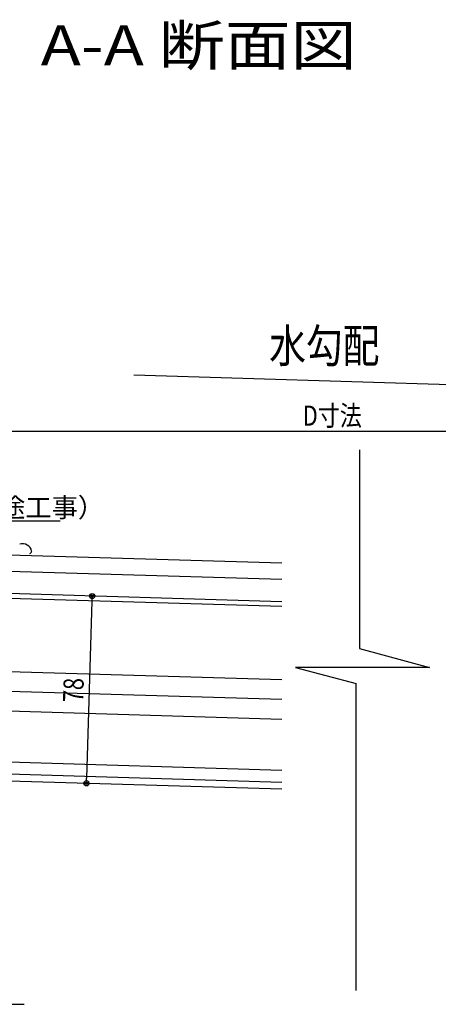
# Model space of a CAD drawing. Extents: x 1219 to 3742, y 2031 to 3813.
# Drawn here: x 2817 to 2992, y 2870 to 3280 of the extents above; entities that cross this region are included whole.
import ezdxf
from ezdxf.enums import TextEntityAlignment as Align

# ---------------------------------------------------------------- set-up
doc = ezdxf.new("R2010")
doc.units = 0
doc.header["$MEASUREMENT"] = 0
doc.layers.get('0').update_dxf_attribs({"color": 3, "linetype": 'CONTINUOUS'})
doc.layers.add('CSLAYER2', color=3, linetype='CONTINUOUS')
doc.layers.add('金物', color=4, linetype='CONTINUOUS')
doc.styles.add('ED_VECTOR', font='MONOTXT.SHX', dxfattribs={"bigfont": 'BIGFONT.SHX'})
doc.styles.add('STAN2', font='simplex.shx', dxfattribs={"width": 0.8, "bigfont": 'bigfont.shx'})
doc.styles.get("Standard").update_dxf_attribs({"font": 'MONOTXT.SHX', "bigfont": 'BIGFONT.SHX'})

msp = doc.modelspace()

# ---------------------------------------------------------------- linework, layer by layer
at = {"color": 0, "linetype": 'ByBlock', "lineweight": -2}
for p, q in [((2847.55, 3039.35), (2847.52, 3038.27)), ((2845.28, 2963.54), (2845.31, 2964.62))]:
    msp.add_line(p, q, dxfattribs=at)
for centre, radius in [((2847.58, 3040.43), 1.08), ((2847.58, 3040.43), 0.54), ((2845.24, 2962.46), 1.08), ((2845.24, 2962.46), 0.54)]:
    msp.add_circle(centre, radius, dxfattribs=at)
at = {"layer": 'CSLAYER2', "linetype": 'Continuous'}
for p, q in [((3305.1, 3108.94), (2586.36, 3108.94)), ((2926.57, 3038.06), (2635.55, 3046.79)), ((2926.57, 3036.06), (2635.49, 3044.79)), ((2847.52, 3038.27), (2845.31, 2964.62)), ((2926.57, 3005.54), (2634.57, 3014.3)), ((2926.57, 2997.34), (2646.92, 3005.73)), ((2926.57, 2989.04), (2646.68, 2997.43)), ((2926.57, 2967.83), (2653.71, 2976.01)), ((2926.57, 2962.82), (2689.27, 2969.94)), ((2926.57, 2960.02), (2693.56, 2967.01))]:
    msp.add_line(p, q, dxfattribs=at)
at = {"layer": 'CSLAYER2', "color": 7, "linetype": 'Continuous'}
for p, q in [((2926.57, 3054.06), (2600.14, 3063.86)), ((2926.57, 3047.26), (2599.94, 3057.06))]:
    msp.add_line(p, q, dxfattribs=at)
at = {"layer": 'CSLAYER2', "linetype": 'Continuous', "lineweight": 15}
for p, q in [((2854.62, 3040.22), (2847.58, 3040.43)), ((2852.28, 2962.25), (2845.24, 2962.46))]:
    msp.add_line(p, q, dxfattribs=at)
at = {"layer": '金物', "color": 3, "linetype": 'Continuous'}
msp.add_line((2864.98, 3132.47), (3028.34, 3127.57), dxfattribs=at)
at = {"layer": '金物', "color": 7, "linetype": 'Continuous'}
for p, q in [((2958.83, 3101.3), (2958.83, 3018.56)), ((2958.83, 3018.56), (2987.99, 3010.75)), ((2987.99, 3010.75), (2932.27, 3010.75)), ((2932.27, 3010.75), (2957.49, 3003.99)), ((2957.49, 2876.25), (2957.49, 3003.99))]:
    msp.add_line(p, q, dxfattribs=at)
at = {"layer": '金物', "color": 0, "linetype": 'ByBlock', "lineweight": -2, "ltscale": 3}
for p, q in [((2754.84, 3071.69), (2834.37, 3071.69)), ((2727.52, 2870.48), (2819.33, 2870.48))]:
    msp.add_line(p, q, dxfattribs=at)
at = {"layer": '金物', "color": 5, "linetype": 'Continuous'}
for centre, radius, start, end in [((2818.67, 3058.3), 3.87, 12.6558, 108.0464), ((2821.44, 3059.17), 1.01, 286.6417, 358.8245)]:
    msp.add_arc(centre, radius, start, end, dxfattribs=at)

# ---------------------------------------------------------------- texts
at = {"layer": 'CSLAYER2', "color": 7, "linetype": 'Continuous', "style": 'STAN2', "width": 0.8}
msp.add_text('D寸法', height=8.4, dxfattribs=at).set_placement((2935.2, 3111.34))
msp.add_text('78', height=8.4, rotation=88.2816, dxfattribs=at).set_placement((2843.85, 2996.08))
at = {"layer": '金物', "color": 3, "style": 'ED_VECTOR'}
for s, height, width, p, p2 in [('A-A 断面図', 16.73, 1.144337, (2826.22, 3261.34), (2957.68, 3261.34)), ('水勾配', 13.942, 0.987259, (2921.27, 3137.66), (2967.15, 3137.66))]:
    msp.add_text(s, height=height, dxfattribs=dict(at, width=width)).set_placement(p, p2, align=Align.FIT)
at = {"layer": '金物', "color": 0, "linetype": 'Continuous'}
msp.add_text('ガラス（別途工事）', height=8, dxfattribs=at).set_placement((2754.37, 3073.29))

doc.saveas('drawing.dxf')
